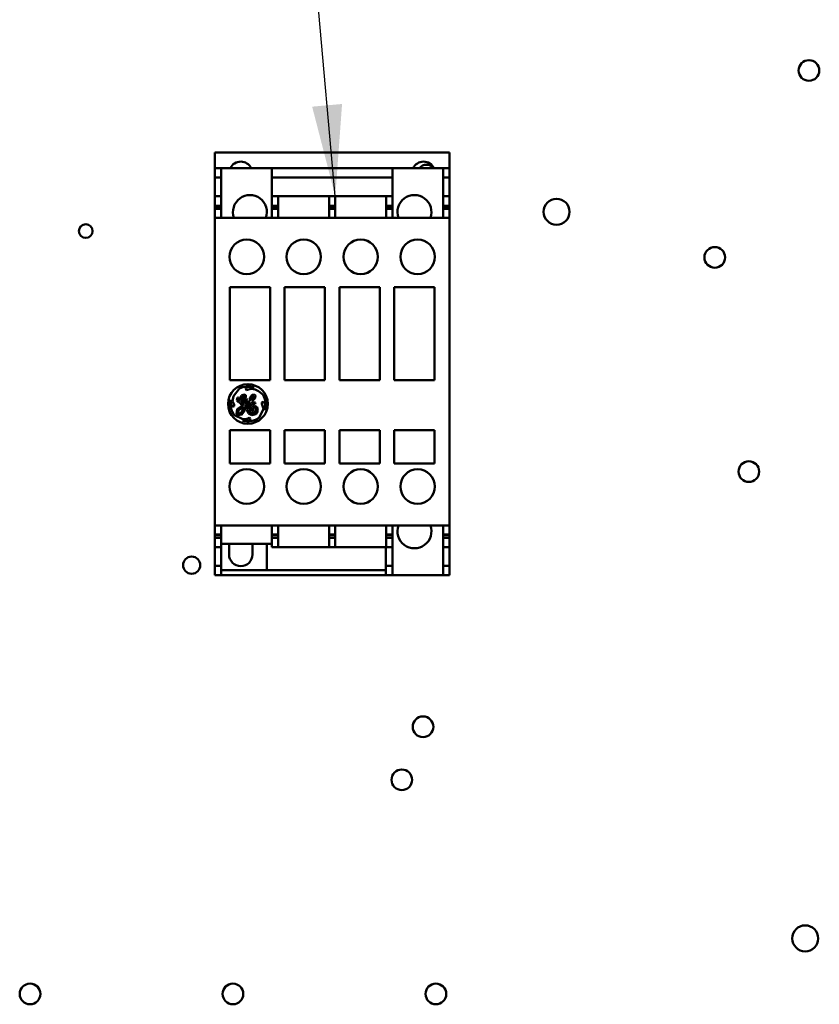
# Model space of a CAD drawing. Units: inches. Extents: x 2.2 to 96.8, y 1.1 to 75.4.
# Drawn here: x 47 to 50.8, y 41.1 to 45.9 of the extents above; entities that cross this region are included whole.
import ezdxf

# ---------------------------------------------------------------- set-up
doc = ezdxf.new("R2010")
doc.units = ezdxf.units.IN
doc.header["$LTSCALE"] = 4.5
doc.header["$MEASUREMENT"] = 0
doc.layers.add('Symbol (ANSI)', color=7, linetype='Continuous', lineweight=25)
doc.layers.add('Visible (ANSI)', color=7, linetype='Continuous', lineweight=50)
doc.styles.add('Note Text (ANSI)', font='tahoma.ttf')
doc.dimstyles.new('Default (ANSI)$7', dxfattribs={"dimscale": 4.5, "dimtxt": 0.12, "dimasz": 0.098425, "dimexe": 0.125, "dimexo": 0.0625, "dimgap": 0.031496, "dimtad": 0, "dimtih": 1, "dimtoh": 1, "dimrnd": 1e-08, "dimzin": 4, "dimdsep": 46, "dimtxsty": 'Note Text (ANSI)', "dimcen": 0.09, "dimdle": 0.393701, "dimclrd": 256, "dimclre": 256, "dimclrt": 256, "dimadec": 0, "dimazin": 1, "dimtfac": 1, "dimtofl": 0, "dimtmove": 0, "dimatfit": 3, "dimfxl": 1, "dimtolj": 1, "dimtzin": 4, "dimlwd": -1, "dimlwe": -1, "dimarcsym": 0})

msp = doc.modelspace()

# ---------------------------------------------------------------- linework, layer by layer
at = {"layer": 'Visible (ANSI)'}
for p, q in [((47.9148, 45.1921), (47.9148, 45.2169)), ((47.9148, 45.2169), (47.9148, 45.2169)), ((47.9148, 45.2169), (49.0537, 45.2169)), ((47.9148, 45.2169), (49.0537, 45.2169)), ((49.0537, 45.2169), (49.0537, 45.2169)), ((49.0537, 45.1921), (49.0537, 45.2169)), ((47.9148, 45.1921), (47.9148, 45.141)), ((49.0537, 45.1921), (49.0537, 45.141)), ((47.9148, 45.141), (47.9148, 45.0955)), ((47.9148, 45.141), (47.9459, 45.141)), ((47.9459, 45.141), (47.9459, 45.0955)), ((48.1914, 45.141), (47.9459, 45.141)), ((48.1914, 45.141), (48.7771, 45.141)), ((48.1914, 45.141), (48.1914, 45.0955)), ((48.7771, 45.141), (48.7771, 45.0955)), ((49.0226, 45.141), (48.7771, 45.141)), ((49.0226, 45.141), (49.0226, 45.0955)), ((49.0226, 45.141), (49.0537, 45.141)), ((49.0537, 45.141), (49.0537, 45.0955)), ((47.9148, 45.0955), (47.9148, 45.0043)), ((47.9148, 45.0955), (47.9459, 45.0955)), ((47.9459, 45.0955), (47.9459, 45.0043)), ((48.1914, 45.0955), (48.7771, 45.0955)), ((48.1914, 45.0955), (48.1914, 45.0043)), ((48.7771, 45.0955), (48.7771, 45.0043)), ((49.0226, 45.0955), (49.0226, 45.0043)), ((49.0226, 45.0955), (49.0537, 45.0955)), ((49.0537, 45.0955), (49.0537, 45.0043)), ((47.9148, 45.0043), (47.9148, 44.9588)), ((47.9148, 45.0043), (47.9459, 45.0043)), ((47.9459, 45.0043), (47.9459, 44.9588)), ((48.1914, 45.0043), (48.2218, 45.0043)), ((48.1914, 45.0043), (48.1914, 44.9588)), ((48.2218, 45.0043), (48.4691, 45.0043)), ((48.2218, 45.0043), (48.2218, 44.9588)), ((48.4691, 45.0043), (48.4994, 45.0043)), ((48.4691, 45.0043), (48.4691, 44.9588)), ((48.4994, 45.0043), (48.7467, 45.0043)), ((48.4994, 45.0043), (48.4994, 44.9588)), ((48.7467, 45.0043), (48.7771, 45.0043)), ((48.7467, 45.0043), (48.7467, 44.9588)), ((48.7771, 45.0043), (48.7771, 44.9588)), ((49.0226, 45.0043), (49.0537, 45.0043)), ((49.0226, 45.0043), (49.0226, 44.9588)), ((49.0537, 45.0043), (49.0537, 44.9588)), ((47.9148, 44.9588), (47.9148, 44.9461)), ((47.9148, 44.9588), (47.9459, 44.9588)), ((47.9148, 44.9461), (47.9148, 44.9436)), ((47.9148, 44.9461), (47.9459, 44.9461)), ((47.9148, 44.9436), (47.9148, 44.9006)), ((47.9148, 44.9436), (47.9459, 44.9436)), ((47.9459, 44.9588), (47.9459, 44.9461)), ((47.9459, 44.9461), (47.9459, 44.9436)), ((47.9459, 44.9436), (47.9459, 44.9006)), ((48.1914, 44.9588), (48.1914, 44.9461)), ((48.1914, 44.9588), (48.2218, 44.9588)), ((48.1914, 44.9461), (48.1914, 44.9436)), ((48.1914, 44.9461), (48.2218, 44.9461)), ((48.1914, 44.9436), (48.1914, 44.9006)), ((48.1914, 44.9436), (48.2218, 44.9436)), ((48.2218, 44.9588), (48.2218, 44.9461)), ((48.2218, 44.9461), (48.2218, 44.9436)), ((48.2218, 44.9436), (48.2218, 44.9006)), ((48.4691, 44.9588), (48.4994, 44.9588)), ((48.4691, 44.9588), (48.4691, 44.9461)), ((48.4691, 44.9461), (48.4691, 44.9436)), ((48.4691, 44.9461), (48.4994, 44.9461)), ((48.4691, 44.9436), (48.4691, 44.9006)), ((48.4691, 44.9436), (48.4994, 44.9436)), ((48.4994, 44.9588), (48.4994, 44.9461)), ((48.4994, 44.9461), (48.4994, 44.9436)), ((48.4994, 44.9436), (48.4994, 44.9006)), ((48.7467, 44.9588), (48.7771, 44.9588)), ((48.7467, 44.9588), (48.7467, 44.9461)), ((48.7467, 44.9461), (48.7467, 44.9436)), ((48.7467, 44.9461), (48.7771, 44.9461)), ((48.7467, 44.9436), (48.7467, 44.9006)), ((48.7467, 44.9436), (48.7771, 44.9436)), ((48.7771, 44.9588), (48.7771, 44.9461)), ((48.7771, 44.9461), (48.7771, 44.9436)), ((48.7771, 44.9436), (48.7771, 44.9006)), ((49.0226, 44.9588), (49.0226, 44.9461)), ((49.0226, 44.9588), (49.0537, 44.9588)), ((49.0226, 44.9461), (49.0226, 44.9436)), ((49.0226, 44.9461), (49.0537, 44.9461)), ((49.0226, 44.9436), (49.0226, 44.9006)), ((49.0226, 44.9436), (49.0537, 44.9436)), ((49.0537, 44.9588), (49.0537, 44.9461)), ((49.0537, 44.9461), (49.0537, 44.9436)), ((49.0537, 44.9436), (49.0537, 44.9006)), ((47.9148, 44.9006), (47.9148, 44.9002)), ((47.9148, 44.9006), (47.9459, 44.9006)), ((47.9148, 44.8875), (47.9148, 44.9002)), ((47.9148, 44.8875), (47.9148, 43.4204)), ((47.9459, 44.9006), (47.9459, 44.9002)), ((47.9459, 44.9002), (48.1914, 44.9002)), ((48.1914, 44.9006), (48.1914, 44.9002)), ((48.1914, 44.9006), (48.2218, 44.9006)), ((48.2218, 44.9006), (48.2218, 44.9002)), ((48.2218, 44.9002), (48.4691, 44.9002)), ((48.4691, 44.9006), (48.4691, 44.9002)), ((48.4691, 44.9006), (48.4994, 44.9006)), ((48.4994, 44.9006), (48.4994, 44.9002)), ((48.4994, 44.9002), (48.7467, 44.9002)), ((48.7467, 44.9006), (48.7467, 44.9002)), ((48.7467, 44.9006), (48.7771, 44.9006)), ((48.7771, 44.9006), (48.7771, 44.9002)), ((48.7771, 44.9002), (49.0226, 44.9002)), ((49.0226, 44.9006), (49.0226, 44.9002)), ((49.0226, 44.9006), (49.0537, 44.9006)), ((49.0537, 44.9006), (49.0537, 44.9002)), ((49.0537, 44.8875), (49.0537, 44.9002)), ((49.0537, 44.8875), (49.0537, 43.4204)), ((47.9882, 44.564), (47.9882, 44.1135)), ((48.1831, 44.564), (47.9882, 44.564)), ((48.1831, 44.1135), (48.1831, 44.564)), ((48.2539, 44.564), (48.2539, 44.1135)), ((48.4488, 44.564), (48.2539, 44.564)), ((48.4488, 44.1135), (48.4488, 44.564)), ((48.7146, 44.564), (48.5197, 44.564)), ((48.5197, 44.564), (48.5197, 44.1135)), ((48.7146, 44.1135), (48.7146, 44.564)), ((48.9803, 44.564), (48.7854, 44.564)), ((48.7854, 44.564), (48.7854, 44.1135)), ((48.9803, 44.1135), (48.9803, 44.564)), ((47.9882, 44.1135), (48.1831, 44.1135)), ((48.2539, 44.1135), (48.4488, 44.1135)), ((48.5197, 44.1135), (48.7146, 44.1135)), ((48.7854, 44.1135), (48.9803, 44.1135)), ((48.0053, 44.0351), (48.034, 44.0715)), ((48.0677, 44.077), (48.0638, 44.0703)), ((48.0638, 44.0703), (48.069, 44.0636)), ((48.0818, 44.0806), (48.0677, 44.077)), ((48.069, 44.0636), (48.0906, 44.0713)), ((48.1061, 44.077), (48.0818, 44.0806)), ((48.0906, 44.0713), (48.1117, 44.0682)), ((48.1117, 44.0682), (48.1269, 44.0593)), ((47.9933, 44.018), (47.9933, 44.0012)), ((48.0018, 44.0111), (48.0053, 44.0351)), ((48.0248, 44.0295), (48.0224, 44.0147)), ((48.0308, 44.0286), (48.0248, 44.0295)), ((48.0302, 44.0149), (48.0308, 44.0286)), ((48.037, 44.0232), (48.0346, 44.0115)), ((48.0449, 44.0386), (48.037, 44.0232)), ((48.043, 44.0129), (48.046, 44.0275)), ((48.0544, 44.023), (48.043, 44.0129)), ((48.0568, 44.0433), (48.0449, 44.0386)), ((48.046, 44.0275), (48.0553, 44.0353)), ((48.0592, 44.0335), (48.0544, 44.023)), ((48.0553, 44.0353), (48.0592, 44.0335)), ((48.0653, 44.0402), (48.0568, 44.0433)), ((48.0573, 44.0153), (48.0653, 44.0306)), ((48.0625, 44.0176), (48.0595, 44.0091)), ((48.0686, 44.0218), (48.0625, 44.0176)), ((48.0643, 44.0056), (48.073, 44.0184)), ((48.0653, 44.0306), (48.0653, 44.0402)), ((48.073, 44.0184), (48.0686, 44.0218)), ((48.0858, 44.0268), (48.0847, 44.012)), ((48.0957, 44.0413), (48.0858, 44.0268)), ((48.0928, 44.0161), (48.0975, 44.0323)), ((48.1045, 44.0307), (48.0928, 44.0161)), ((48.0947, 44.0094), (48.1107, 44.026)), ((48.1057, 44.0434), (48.0957, 44.0413)), ((48.0975, 44.0323), (48.102, 44.0361)), ((48.102, 44.0361), (48.1045, 44.035)), ((48.1045, 44.035), (48.1045, 44.0307)), ((48.1131, 44.0378), (48.1057, 44.0434)), ((48.1107, 44.026), (48.1131, 44.0378)), ((48.1269, 44.0593), (48.1481, 44.0425)), ((47.9933, 44.0012), (47.9993, 43.9842)), ((47.9993, 43.9842), (48.0089, 43.9867)), ((48.0089, 43.9944), (48.0018, 44.0111)), ((48.0089, 43.9867), (48.0089, 43.9944)), ((48.0236, 43.9714), (48.0202, 43.9503)), ((48.0224, 44.0147), (48.0308, 44.0058)), ((48.0567, 43.9945), (48.0236, 43.9714)), ((48.0299, 43.9656), (48.0505, 43.9829)), ((48.0346, 44.0115), (48.0302, 44.0149)), ((48.0308, 44.0058), (48.0351, 44.0058)), ((48.0351, 44.0058), (48.0432, 43.9953)), ((48.0432, 43.9953), (48.0567, 43.9987)), ((48.0436, 44.0057), (48.0573, 44.0153)), ((48.0467, 44.0016), (48.0436, 44.0057)), ((48.0533, 44.0032), (48.0467, 44.0016)), ((48.055, 43.9854), (48.0483, 43.9623)), ((48.0505, 43.9829), (48.055, 43.9854)), ((48.0595, 44.0091), (48.0533, 44.0032)), ((48.0567, 43.9987), (48.0567, 43.9945)), ((48.0602, 43.9658), (48.064, 43.99)), ((48.064, 43.99), (48.0878, 44.0047)), ((48.0847, 44.012), (48.0643, 43.9979)), ((48.0643, 43.9979), (48.0643, 44.0056)), ((48.074, 43.9854), (48.0713, 43.9682)), ((48.0899, 44.002), (48.074, 43.9854)), ((48.0816, 43.9781), (48.0884, 43.9927)), ((48.0844, 43.959), (48.0816, 43.9781)), ((48.0878, 44.0047), (48.0899, 44.002)), ((48.0884, 43.9927), (48.098, 43.9979)), ((48.0949, 43.9845), (48.0906, 43.9724)), ((48.0906, 43.9724), (48.095, 43.9627)), ((48.0987, 44.0053), (48.0947, 44.0094)), ((48.1085, 43.9879), (48.0949, 43.9845)), ((48.098, 43.9979), (48.1111, 43.9979)), ((48.1121, 44.0039), (48.0987, 44.0053)), ((48.1007, 43.9782), (48.1077, 43.9803)), ((48.1007, 43.9716), (48.1007, 43.9782)), ((48.1046, 43.9654), (48.1007, 43.9716)), ((48.1077, 43.9803), (48.114, 43.9755)), ((48.1201, 43.9819), (48.1085, 43.9879)), ((48.1111, 43.9979), (48.1121, 44.0039)), ((48.114, 43.9755), (48.1155, 43.965)), ((48.1244, 43.9646), (48.1201, 43.9819)), ((48.151, 43.973), (48.1313, 43.9326)), ((48.1491, 44.0093), (48.1436, 44.005)), ((48.1436, 44.005), (48.1436, 43.9974)), ((48.1436, 43.9974), (48.151, 43.973)), ((48.1588, 43.9968), (48.1491, 44.0093)), ((48.1559, 43.9693), (48.1588, 43.9968)), ((48.0509, 43.923), (48.0106, 43.9427)), ((48.0202, 43.9503), (48.0279, 43.9436)), ((48.0279, 43.9436), (48.047, 43.9464)), ((48.0282, 43.9544), (48.0299, 43.9656)), ((48.0338, 43.9515), (48.0282, 43.9544)), ((48.0412, 43.9549), (48.0338, 43.9515)), ((48.0483, 43.9623), (48.0412, 43.9549)), ((48.047, 43.9464), (48.0602, 43.9658)), ((48.0677, 43.923), (48.0509, 43.923)), ((48.0814, 43.9309), (48.0677, 43.923)), ((48.0713, 43.9682), (48.0791, 43.951)), ((48.0791, 43.951), (48.0944, 43.9431)), ((48.088, 43.9276), (48.0814, 43.9309)), ((48.0942, 43.9516), (48.0844, 43.959)), ((48.0868, 43.9196), (48.088, 43.9276)), ((48.1089, 43.9537), (48.0942, 43.9516)), ((48.0944, 43.9431), (48.1149, 43.9482)), ((48.095, 43.9627), (48.1027, 43.9615)), ((48.1027, 43.9615), (48.1046, 43.9654)), ((48.1155, 43.965), (48.1089, 43.9537)), ((48.1149, 43.9482), (48.1244, 43.9646)), ((48.1556, 43.9673), (48.1559, 43.9693)), ((48.049, 43.9165), (48.0696, 43.9144)), ((48.0696, 43.9144), (48.0868, 43.9196)), ((47.9882, 43.8705), (47.9882, 43.7085)), ((48.1831, 43.8705), (47.9882, 43.8705)), ((48.1831, 43.7085), (48.1831, 43.8705)), ((48.2539, 43.8705), (48.2539, 43.7085)), ((48.4488, 43.8705), (48.2539, 43.8705)), ((48.4488, 43.7085), (48.4488, 43.8705)), ((48.7146, 43.8705), (48.5197, 43.8705)), ((48.5197, 43.8705), (48.5197, 43.7085)), ((48.7146, 43.7085), (48.7146, 43.8705)), ((48.9803, 43.8705), (48.7854, 43.8705)), ((48.7854, 43.8705), (48.7854, 43.7085)), ((48.9803, 43.7085), (48.9803, 43.8705)), ((47.9882, 43.7085), (48.1831, 43.7085)), ((48.2539, 43.7085), (48.4488, 43.7085)), ((48.5197, 43.7085), (48.7146, 43.7085)), ((48.7854, 43.7085), (48.9803, 43.7085)), ((47.9148, 43.4077), (47.9148, 43.4204)), ((47.9148, 43.4073), (47.9148, 43.4077)), ((47.9148, 43.4073), (47.9148, 43.3643)), ((47.9148, 43.4073), (47.9459, 43.4073)), ((47.9459, 43.4077), (47.9459, 43.4073)), ((47.9459, 43.4077), (48.1914, 43.4077)), ((47.9459, 43.4073), (47.9459, 43.3643)), ((48.1914, 43.4073), (48.1914, 43.4077)), ((48.1914, 43.4073), (48.2218, 43.4073)), ((48.1914, 43.4073), (48.1914, 43.3643)), ((48.2218, 43.4077), (48.4691, 43.4077)), ((48.2218, 43.4077), (48.2218, 43.4073)), ((48.2218, 43.4073), (48.2218, 43.3643)), ((48.4691, 43.4073), (48.4691, 43.4077)), ((48.4691, 43.4073), (48.4994, 43.4073)), ((48.4691, 43.4073), (48.4691, 43.3643)), ((48.4994, 43.4077), (48.7467, 43.4077)), ((48.4994, 43.4077), (48.4994, 43.4073)), ((48.4994, 43.4073), (48.4994, 43.3643)), ((48.7467, 43.4073), (48.7467, 43.4077)), ((48.7467, 43.4073), (48.7771, 43.4073)), ((48.7467, 43.4073), (48.7467, 43.3643)), ((48.7771, 43.4077), (48.7771, 43.4073)), ((48.7771, 43.4077), (49.0226, 43.4077)), ((48.7771, 43.4073), (48.7771, 43.3643)), ((49.0226, 43.4073), (49.0226, 43.4077)), ((49.0226, 43.4073), (49.0226, 43.3643)), ((49.0226, 43.4073), (49.0537, 43.4073)), ((49.0537, 43.4077), (49.0537, 43.4204)), ((49.0537, 43.4077), (49.0537, 43.4073)), ((49.0537, 43.4073), (49.0537, 43.3643)), ((47.9148, 43.3643), (47.9148, 43.3618)), ((47.9148, 43.3643), (47.9459, 43.3643)), ((47.9148, 43.3618), (47.9148, 43.3491)), ((47.9148, 43.3618), (47.9459, 43.3618)), ((47.9148, 43.3491), (47.9148, 43.3036)), ((47.9148, 43.3491), (47.9459, 43.3491)), ((47.9459, 43.3643), (47.9459, 43.3618)), ((47.9459, 43.3618), (47.9459, 43.3491)), ((47.9459, 43.3491), (47.9459, 43.3036)), ((48.1914, 43.3643), (48.2218, 43.3643)), ((48.1914, 43.3643), (48.1914, 43.3618)), ((48.1914, 43.3618), (48.2218, 43.3618)), ((48.1914, 43.3618), (48.1914, 43.3491)), ((48.1914, 43.3491), (48.1914, 43.3036)), ((48.1914, 43.3491), (48.2218, 43.3491)), ((48.2218, 43.3643), (48.2218, 43.3618)), ((48.2218, 43.3618), (48.2218, 43.3491)), ((48.2218, 43.3491), (48.2218, 43.3036)), ((48.4691, 43.3643), (48.4994, 43.3643)), ((48.4691, 43.3643), (48.4691, 43.3618)), ((48.4691, 43.3618), (48.4994, 43.3618)), ((48.4691, 43.3618), (48.4691, 43.3491)), ((48.4691, 43.3491), (48.4691, 43.3036)), ((48.4691, 43.3491), (48.4994, 43.3491)), ((48.4994, 43.3643), (48.4994, 43.3618)), ((48.4994, 43.3618), (48.4994, 43.3491)), ((48.4994, 43.3491), (48.4994, 43.3036)), ((48.7467, 43.3643), (48.7771, 43.3643)), ((48.7467, 43.3643), (48.7467, 43.3618)), ((48.7467, 43.3618), (48.7771, 43.3618)), ((48.7467, 43.3618), (48.7467, 43.3491)), ((48.7467, 43.3491), (48.7771, 43.3491)), ((48.7467, 43.3491), (48.7467, 43.3036)), ((48.7771, 43.3643), (48.7771, 43.3618)), ((48.7771, 43.3618), (48.7771, 43.3491)), ((48.7771, 43.3491), (48.7771, 43.3036)), ((49.0226, 43.3643), (49.0226, 43.3618)), ((49.0226, 43.3643), (49.0537, 43.3643)), ((49.0226, 43.3618), (49.0226, 43.3491)), ((49.0226, 43.3618), (49.0537, 43.3618)), ((49.0226, 43.3491), (49.0226, 43.3036)), ((49.0226, 43.3491), (49.0537, 43.3491)), ((49.0537, 43.3643), (49.0537, 43.3618)), ((49.0537, 43.3618), (49.0537, 43.3491)), ((49.0537, 43.3491), (49.0537, 43.3036)), ((47.9148, 43.3036), (47.9148, 43.2124)), ((47.9148, 43.3036), (47.9459, 43.3036)), ((48.1914, 43.3187), (47.9459, 43.3187)), ((47.9459, 43.3036), (47.9459, 43.2124)), ((47.9844, 43.2681), (47.9844, 43.3187)), ((48.0983, 43.3187), (48.0983, 43.2681)), ((48.1679, 43.3187), (48.1679, 43.2703)), ((48.1914, 43.3036), (48.2218, 43.3036)), ((48.2218, 43.3036), (48.4691, 43.3036)), ((48.4691, 43.3036), (48.4994, 43.3036)), ((48.4994, 43.3036), (48.7467, 43.3036)), ((48.7449, 43.3036), (48.7449, 43.2124)), ((48.7467, 43.3036), (48.7771, 43.3036)), ((48.7771, 43.3036), (48.7771, 43.2124)), ((49.0226, 43.3036), (49.0226, 43.2124)), ((49.0226, 43.3036), (49.0537, 43.3036)), ((49.0537, 43.3036), (49.0537, 43.2124)), ((48.1679, 43.266), (48.1679, 43.2703)), ((48.1679, 43.266), (48.1679, 43.1922)), ((47.9148, 43.2124), (47.9148, 43.1669)), ((47.9148, 43.2124), (47.9459, 43.2124)), ((47.9459, 43.2124), (47.9459, 43.1669)), ((48.7449, 43.2124), (48.7449, 43.1669)), ((48.7449, 43.2124), (48.7771, 43.2124)), ((48.7771, 43.2124), (48.7771, 43.1669)), ((49.0226, 43.2124), (49.0537, 43.2124)), ((49.0226, 43.2124), (49.0226, 43.1669)), ((49.0537, 43.2124), (49.0537, 43.1669)), ((47.9148, 43.1669), (47.9459, 43.1669)), ((47.9459, 43.1922), (48.1679, 43.1922)), ((47.9459, 43.1669), (48.7449, 43.1669)), ((48.1679, 43.1922), (48.7449, 43.1922)), ((48.7449, 43.1669), (48.7771, 43.1669)), ((49.0226, 43.1669), (48.7771, 43.1669)), ((49.0226, 43.1669), (49.0537, 43.1669))]:
    msp.add_line(p, q, dxfattribs=at)
for centre, radius in [((50.7952, 45.6144), 0.0501), ((49.5719, 44.9292), 0.063), ((47.2897, 44.8357), 0.0334), ((48.0704, 44.7108), 0.0835), ((48.3463, 44.7108), 0.0835), ((48.6222, 44.7108), 0.0835), ((48.8981, 44.7108), 0.0835), ((50.3388, 44.708), 0.0501), ((48.0759, 43.9974), 0.0962), ((50.504, 43.6695), 0.0501), ((48.0704, 43.5971), 0.0835), ((48.3463, 43.5971), 0.0835), ((48.6222, 43.5971), 0.0835), ((48.8981, 43.5971), 0.0835), ((47.8031, 43.2157), 0.0418), ((48.9245, 42.4321), 0.0501), ((48.8217, 42.1751), 0.0501), ((50.7772, 41.4061), 0.063), ((47.0197, 41.1366), 0.0501), ((48.0033, 41.1366), 0.0501), ((48.9869, 41.1366), 0.0501)]:
    msp.add_circle(centre, radius, dxfattribs=at)
for centre, radius, start, end in [((48.0413, 45.1157), 0.0569, 26.3878, 153.6122), ((48.9272, 45.1157), 0.0569, 26.3878, 153.6122), ((48.9409, 45.1154), 0.0418, 37.8272, 142.1728), ((48.0856, 44.9279), 0.0823, 340.2814, 199.7186), ((48.8829, 44.9279), 0.0823, 340.2814, 199.7186), ((48.0759, 43.9974), 0.0852, 69.2523, 119.4815), ((48.0759, 43.9974), 0.0852, 165.982, 219.8944), ((48.0759, 43.9974), 0.0852, 339.3499, 32.0487), ((48.0759, 43.9974), 0.0852, 251.5783, 310.5507), ((48.8829, 43.38), 0.0823, 160.2814, 19.7186), ((48.0413, 43.2681), 0.0569, 180, 0)]:
    msp.add_arc(centre, radius, start, end, dxfattribs=at)

# ---------------------------------------------------------------- leaders
at = {"layer": 'Symbol (ANSI)', "annotation_type": 0, "has_hookline": 1, "hookline_direction": 1, "text_width": 0.2321}
msp.add_leader([(48.4994, 45.0043), (47.857, 52.137), (49.3302, 52.1397)], dimstyle='Default (ANSI)$7', override={"dimtad": 0}, dxfattribs=at)

doc.saveas('drawing.dxf')
